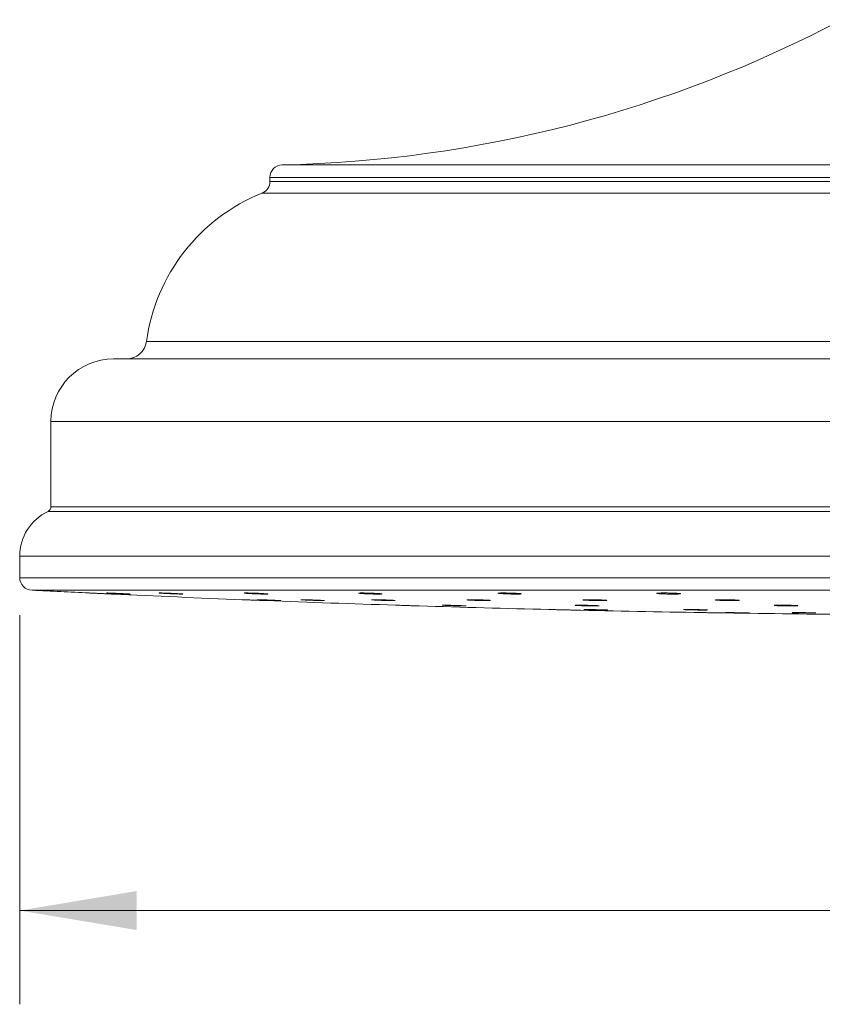
# Model space of a CAD drawing. Units: inches. Extents: x 2.5 to 10.51, y 0.23 to 7.43.
# Drawn here: x 2.5 to 3.57, y 1.82 to 3.13 of the extents above; entities that cross this region are included whole.
import ezdxf

# ---------------------------------------------------------------- set-up
doc = ezdxf.new("R2010")
doc.units = ezdxf.units.IN
doc.header["$MEASUREMENT"] = 0
doc.styles.add('SLDTEXTSTYLE3', font='TXT', dxfattribs={"width": 0.75})
doc.dimstyles.new('SLDDIMSTYLE1', dxfattribs={"dimtxt": 0.137795, "dimasz": 0.156, "dimexe": 0, "dimexo": 0.0625, "dimgap": 0.034449, "dimtad": 0, "dimtih": 1, "dimtoh": 1, "dimdec": 3, "dimlfac": 3, "dimrnd": 1e-09, "dimzin": 12, "dimdsep": 46, "dimlunit": 5, "dimtxsty": 'SLDTEXTSTYLE3', "dimsah": 1, "dimcen": 0.09, "dimadec": 0, "dimazin": 3, "dimtfac": 1, "dimtofl": 0, "dimtmove": 0, "dimatfit": 3, "dimfxl": 0, "dimfrac": 2, "dimtolj": 1, "dimtzin": 12, "dimarcsym": 0})

# ---------------------------------------------------------------- blocks, each defined once
blk = doc.blocks.new('_D_1')
at = {"color": 7, "linetype": 'Continuous', "lineweight": 0}
for p, q in [((2.4986, 2.3398), (2.4986, 1.8211)), ((5.1653, 2.3398), (5.1653, 1.8211)), ((2.4986, 1.9461), (3.5999, 1.9461)), ((5.1653, 1.9461), (3.9664, 1.9461))]:
    blk.add_line(p, q, dxfattribs=at)
for points in [[(2.4986, 1.9461), (2.6546, 1.9201), (2.6546, 1.9721)], [(5.1653, 1.9461), (5.0093, 1.9721), (5.0093, 1.9201)]]:
    blk.add_solid(points, dxfattribs=at)
at = {"color": 7, "linetype": 'Continuous', "lineweight": 0, "char_height": 0.1378, "attachment_point": 1, "style": 'SLDTEXTSTYLE3'}
for s, insert in [('8"', (3.8077, 2.0154)), ('%%c', (3.5999, 2.0133))]:
    blk.add_mtext(s, dxfattribs=dict(at, insert=insert))

msp = doc.modelspace()

# ---------------------------------------------------------------- linework, layer by layer
at = {"color": 8, "linetype": 'Continuous', "lineweight": 15}
for p, q in [((2.84825541, 2.94008934), (3.83193797, 2.94008934)), ((2.83193795, 2.92342635), (3.83193797, 2.92342635)), ((2.83193795, 2.9180102), (3.83193797, 2.9180102)), ((2.82150675, 2.90255392), (3.83193797, 2.90255392)), ((2.66733967, 2.7045509), (4.99653626, 2.7045509)), ((2.54027129, 2.59816064), (3.83193797, 2.59816064)), ((2.54027129, 2.48420175), (3.83193797, 2.48420175)), ((5.12743016, 2.47817079), (2.53644578, 2.47817079)), ((2.49860465, 2.41851445), (3.83193797, 2.41851445)), ((2.49860465, 2.3898273), (3.83193797, 2.3898273)), ((2.51519774, 2.3731608), (3.83193797, 2.3731608)), ((3.83193797, 2.37315656), (2.51535174, 2.37315656)), ((2.62292893, 2.36916004), (2.62456493, 2.36909019)), ((3.25823255, 2.34733617), (3.25949837, 2.34731311)), ((3.44795281, 2.34321899), (3.44996071, 2.34319456)), ((3.53674716, 2.34326649), (3.53863313, 2.34325367))]:
    msp.add_line(p, q, dxfattribs=at)
at = {"color": 7, "linetype": 'Continuous', "lineweight": 15}
for p, q in [((2.83193795, 2.92342635), (2.83193795, 2.9180102)), ((2.62360466, 2.68149397), (3.83193797, 2.68149397)), ((2.54027129, 2.59816064), (2.54027129, 2.48420175)), ((2.49860465, 2.41851445), (2.49860465, 2.3898273))]:
    msp.add_line(p, q, dxfattribs=at)
at = {"color": 8, "linetype": 'Continuous', "lineweight": 15, "flags": 128}
msp.add_lwpolyline([(3.162866, 2.36879726), (3.16484706, 2.36865511), (3.16678499, 2.36841007), (3.16697057, 2.36819669), (3.16538336, 2.36803918), (3.16220596, 2.36795528), (3.15780015, 2.36795426), (3.15266267, 2.36803607), (3.14736928, 2.3681915), (3.14251296, 2.3684032), (3.14017121, 2.36853903), (3.14017121, 2.36853903)], dxfattribs=at)
at = {"color": 7, "linetype": 'Continuous', "lineweight": 15}
for centre, radius, start, end in [((2.81333526, 4.60639015), 1.66666667, 271.20055482, 297.9125867), ((2.84860463, 2.92342634), 0.01666667, 91.20055482, 180), ((2.8152713, 2.91801019), 0.01666667, 291.97038602, 0), ((2.91503858, 2.67070956), 0.25, 111.97038602, 172.22025422), ((2.64091843, 2.70816064), 0.02666667, 270, 352.22025422), ((2.62360463, 2.59816064), 0.08333333, 90, 180), ((2.53360463, 2.48420175), 0.00666667, 295.22457961, 0), ((2.56454916, 2.41851445), 0.06594452, 115.22457961, 180), ((2.5152713, 2.3898273), 0.01666667, 180, 269.74707378), ((2.51518307, 2.3698275), 0.00333333, 87.09974475, 89.74812637), ((3.83193797, 28.36066064), 26.02083333, 267.099744749, 267.266528221), ((3.83193797, 28.36066064), 26.02083333, 267.335748433, 267.716565343), ((3.83193797, 28.36066064), 26.02083333, 267.785763449, 268.166466575), ((3.83193797, 28.36066064), 26.02083333, 268.235665825, 268.616243478), ((3.83193797, 28.36066064), 26.02083333, 268.685454247, 269.06595718), ((3.83193797, 28.36066064), 26.02083333, 269.135135034, 269.515966236)]:
    msp.add_arc(centre, radius, start, end, dxfattribs=at)
for points, knots in [([(2.59100251, 2.36943433), (2.59098373, 2.36943522), (2.59068997, 2.36944906), (2.59179767, 2.36939685), (2.59437049, 2.36927557), (2.59853335, 2.36907935), (2.60357614, 2.36884165), (2.60899733, 2.36858612), (2.61352746, 2.36837258), (2.617456, 2.36818741), (2.6205203, 2.36804298), (2.62246185, 2.36795146), (2.62242069, 2.36795341), (2.62240494, 2.36795415)], [0, 0, 0, 0, 0.0073209065, 0.1145178894, 0.2217178765, 0.3289934666, 0.4363824753, 0.5438749915, 0.6514150614, 0.7188906958, 0.8262012476, 0.9335151731, 1, 1, 1, 1]), ([(2.61486079, 2.36943267), (2.61485912, 2.36943259), (2.61482823, 2.36943119), (2.61508545, 2.36943629), (2.61600569, 2.36941663), (2.61867986, 2.36933087), (2.62186393, 2.36920913), (2.62415314, 2.36910846), (2.62456493, 2.36909035)], [0, 0, 0, 0, 0.0047754242, 0.0880807769, 0.2777490911, 0.5805829742, 0.924553515, 1, 1, 1, 1]), ([(2.62456493, 2.36909035), (2.62603877, 2.36902701), (2.62939992, 2.36888255), (2.63508484, 2.36861224), (2.64043595, 2.3683401), (2.64410678, 2.36812774), (2.64546072, 2.36803849), (2.64581983, 2.36799796), (2.64578056, 2.36800358), (2.64577718, 2.36800406)], [0, 0, 0, 0, 0.1622644391, 0.3700492503, 0.578756692, 0.7855332461, 0.9462426355, 0.9953668468, 1, 1, 1, 1]), ([(2.68479016, 2.36942108), (2.68481087, 2.36942237), (2.68487873, 2.36942658), (2.68570975, 2.36944038), (2.68787854, 2.36940836), (2.69196213, 2.36929666), (2.69563948, 2.36915424), (2.69750132, 2.36908214)], [0, 0, 0, 0, 0.0590311446, 0.1934234365, 0.4239040507, 0.7083238832, 1, 1, 1, 1]), ([(2.69750132, 2.36908214), (2.69753627, 2.36908085), (2.69942186, 2.36901093), (2.70363518, 2.36881636), (2.70915182, 2.36853414), (2.71306915, 2.36829741), (2.71506174, 2.36812369), (2.71517677, 2.36810872), (2.71521131, 2.36810422)], [0, 0, 0, 0, 0.0045124145, 0.2434877255, 0.4838706069, 0.723593589, 0.9169939437, 1, 1, 1, 1]), ([(2.79816913, 2.36939111), (2.79816569, 2.36939063), (2.79812768, 2.36938541), (2.79843868, 2.36941434), (2.79947208, 2.36943695), (2.80217761, 2.36942687), (2.80514577, 2.36937584), (2.80722079, 2.36930679), (2.80747169, 2.36929845)], [0, 0, 0, 0, 0.0097936781, 0.1082002769, 0.3009987625, 0.5984853053, 0.951449893, 1, 1, 1, 1]), ([(2.80747169, 2.36929845), (2.8090932, 2.36924867), (2.81260276, 2.36914092), (2.81836226, 2.36889183), (2.82361427, 2.36860773), (2.82677599, 2.36838786), (2.82820106, 2.36823219), (2.82827778, 2.36821937), (2.8283034, 2.36821509)], [0, 0, 0, 0, 0.1826973041, 0.395427271, 0.6091234627, 0.8195390307, 0.9397347588, 1, 1, 1, 1]), ([(2.95066501, 2.36933894), (2.95067826, 2.36934075), (2.95072185, 2.36934669), (2.95147811, 2.36940037), (2.95346713, 2.3694389), (2.95665853, 2.36943692), (2.95946476, 2.36937321), (2.9605646, 2.36934824)], [0, 0, 0, 0, 0.0643692503, 0.2117640186, 0.461851259, 0.7890833927, 1, 1, 1, 1]), ([(2.9605646, 2.36934824), (2.9612681, 2.36933513), (2.96376112, 2.36928866), (2.96864948, 2.36911639), (2.97420774, 2.36885895), (2.97820453, 2.36860678), (2.98028171, 2.36839402), (2.98048932, 2.3683572), (2.98055738, 2.36834513)], [0, 0, 0, 0, 0.0859139221, 0.3044573482, 0.5243677555, 0.7439710157, 0.9160678423, 1, 1, 1, 1]), ([(3.13642241, 2.36926649), (3.13641724, 2.36926553), (3.13639059, 2.36926058), (3.13683478, 2.36931623), (3.13818156, 2.36938552), (3.14126299, 2.36943934), (3.14435209, 2.36944562), (3.14632226, 2.36940503), (3.14644759, 2.36940245)], [0, 0, 0, 0, 0.0270296223, 0.1393537309, 0.3435396149, 0.6371634837, 0.9769187338, 1, 1, 1, 1]), ([(3.14644759, 2.36940245), (3.14822949, 2.36937186), (3.15193558, 2.36930824), (3.15767919, 2.36910331), (3.16242988, 2.36884928), (3.16500958, 2.36864818), (3.16608995, 2.36849679), (3.16609684, 2.36849589), (3.16609899, 2.36849561)], [0, 0, 0, 0, 0.2069662139, 0.4304583197, 0.6541716829, 0.8498420608, 0.9533258874, 1, 1, 1, 1]), ([(3.34829746, 2.36916958), (3.3483103, 2.369172), (3.34835176, 2.36917981), (3.34911188, 2.36926392), (3.35107788, 2.36936092), (3.35431259, 2.36943767), (3.35719735, 2.36942501), (3.35840429, 2.36941971)], [0, 0, 0, 0, 0.065074169, 0.2100949995, 0.4506383425, 0.7701557661, 1, 1, 1, 1]), ([(3.35840429, 2.36941971), (3.35899237, 2.36942016), (3.3613632, 2.369422), (3.36610542, 2.36932325), (3.37162812, 2.36913086), (3.37556289, 2.36890686), (3.37759596, 2.36869134), (3.37780241, 2.36865123), (3.37787118, 2.36863786)], [0, 0, 0, 0, 0.073685803, 0.2970593494, 0.5218573986, 0.7460225564, 0.9153920818, 1, 1, 1, 1]), ([(2.79519554, 2.36048889), (2.79517672, 2.36048963), (2.7948836, 2.36050115), (2.79599215, 2.3604576), (2.79856821, 2.36035646), (2.8027339, 2.36019288), (2.80777828, 2.3599948), (2.81319882, 2.35978195), (2.81772597, 2.35960419), (2.82165228, 2.35945002), (2.82471502, 2.35932976), (2.82665535, 2.35925357), (2.82661349, 2.35925521), (2.82659749, 2.35925584)], [0, 0, 0, 0, 0.0073598408, 0.1146141182, 0.2218714672, 0.3291804461, 0.4365686228, 0.5440274957, 0.6515197604, 0.7189156057, 0.8262483843, 0.9335840454, 1, 1, 1, 1]), ([(2.81509241, 2.36048781), (2.81511084, 2.36048815), (2.81517582, 2.36048932), (2.81598364, 2.36048215), (2.81823695, 2.36042282), (2.82104518, 2.36033776), (2.82313183, 2.36026268), (2.82339746, 2.36025313)], [0, 0, 0, 0, 0.0710706275, 0.2505294999, 0.5705971757, 0.9453365687, 1, 1, 1, 1]), ([(2.82339746, 2.36025313), (2.82496308, 2.3601981), (2.82836251, 2.36007862), (2.83422703, 2.35985015), (2.83978442, 2.35961711), (2.84382683, 2.3594315), (2.84580232, 2.35931874), (2.84600909, 2.35930083), (2.8460701, 2.35929555)], [0, 0, 0, 0, 0.1674798435, 0.3636477749, 0.5603797702, 0.7551216803, 0.9277375055, 1, 1, 1, 1]), ([(2.87337961, 2.36047786), (2.87337577, 2.36047755), (2.87334706, 2.3604752), (2.87369195, 2.36049106), (2.8748405, 2.36049034), (2.87779185, 2.36044173), (2.88106695, 2.36036129), (2.8832923, 2.3602867), (2.8836266, 2.36027549)], [0, 0, 0, 0, 0.01472545089, 0.11021124286, 0.30904954635, 0.60568625456, 0.94076347693, 1, 1, 1, 1]), ([(2.8836266, 2.36027549), (2.88520729, 2.3602249), (2.88870934, 2.36011282), (2.89439371, 2.35988979), (2.89955582, 2.35965449), (2.9025258, 2.3594901), (2.90383863, 2.35938597), (2.90393025, 2.35937496), (2.90396483, 2.35937081)], [0, 0, 0, 0, 0.1776362937, 0.3935551121, 0.6100494951, 0.8233644853, 0.9333302239, 1, 1, 1, 1]), ([(2.96787605, 2.36045146), (2.96787278, 2.36045111), (2.96785683, 2.36044938), (2.96832004, 2.36047812), (2.96974022, 2.36049579), (2.97301071, 2.36046911), (2.97633815, 2.36041069), (2.97843158, 2.36034781), (2.97862287, 2.36034206)], [0, 0, 0, 0, 0.0279039767, 0.1363342889, 0.3454235311, 0.6394634797, 0.9670551279, 1, 1, 1, 1]), ([(2.97862287, 2.36034206), (2.98037112, 2.36029303), (2.98406791, 2.36018933), (2.98977696, 2.35997), (2.99467893, 2.35973142), (2.99727313, 2.35956686), (2.9982079, 2.35946006), (2.99819437, 2.35946245), (2.9981917, 2.35946292)], [0, 0, 0, 0, 0.2006651138, 0.4243209966, 0.6482312777, 0.8682120269, 0.9739843785, 1, 1, 1, 1]), ([(2.99938164, 2.35314988), (2.99936498, 2.3531504), (2.99907047, 2.35315965), (3.0001704, 2.3531251), (3.00273123, 2.35304469), (3.00688869, 2.35291412), (3.01192788, 2.35275586), (3.01734736, 2.35258567), (3.02187678, 2.35244342), (3.0258092, 2.35231993), (3.02888325, 2.35222339), (3.03084039, 2.35216193), (3.0308056, 2.35216302), (3.03079219, 2.35216344)], [0, 0, 0, 0, 0.0064334731, 0.1137270647, 0.2210225542, 0.3283502056, 0.435727946, 0.5431526721, 0.6505988468, 0.7179218605, 0.8252666591, 0.9326124611, 1, 1, 1, 1]), ([(3.06196314, 2.35314013), (3.06196267, 2.3531401), (3.06196052, 2.35313994), (3.06246329, 2.353154), (3.06403602, 2.35314642), (3.0672058, 2.35310043), (3.07032272, 2.35302591), (3.07175689, 2.35299162)], [0, 0, 0, 0, 0.0339778639, 0.1553666157, 0.3984506354, 0.7232139237, 1, 1, 1, 1]), ([(3.07175689, 2.35299162), (3.0721089, 2.35298375), (3.07419362, 2.35293708), (3.07880378, 2.35280407), (3.08457516, 2.3526191), (3.08941577, 2.35243131), (3.09188144, 2.35231669), (3.09273998, 2.3522449), (3.09271108, 2.35224872), (3.09270661, 2.35224931)], [0, 0, 0, 0, 0.042594943, 0.2522620875, 0.4623244151, 0.6726608508, 0.8805723661, 0.9815589302, 1, 1, 1, 1]), ([(3.09495728, 2.36040642), (3.09495259, 2.36040575), (3.09492645, 2.36040203), (3.09534478, 2.36044051), (3.09664795, 2.36048031), (3.09972509, 2.36049491), (3.10291824, 2.36047106), (3.1049936, 2.36042207), (3.10519861, 2.36041723)], [0, 0, 0, 0, 0.0233994627, 0.1301256202, 0.333094711, 0.627064654, 0.9631618959, 1, 1, 1, 1]), ([(3.10519861, 2.36041723), (3.10691062, 2.36038121), (3.11055227, 2.3603046), (3.11627216, 2.36010887), (3.12126485, 2.35987564), (3.12397755, 2.35969977), (3.12503401, 2.35957454), (3.12503502, 2.35957464), (3.12503529, 2.35957466)], [0, 0, 0, 0, 0.196645389, 0.4182865401, 0.6402631085, 0.8578794215, 0.9625409411, 1, 1, 1, 1]), ([(3.23924003, 2.35307981), (3.23923739, 2.3530795), (3.23922513, 2.35307806), (3.23971118, 2.35311287), (3.24118293, 2.3531464), (3.24451843, 2.35315333), (3.24785612, 2.35312944), (3.24992147, 2.35308857), (3.25008008, 2.35308543)], [0, 0, 0, 0, 0.030333579, 0.1409508487, 0.352286339, 0.6465850865, 0.972857907, 1, 1, 1, 1]), ([(3.24975512, 2.36034214), (3.24976319, 2.36034336), (3.24979115, 2.36034759), (3.25048515, 2.36040653), (3.25234991, 2.36046817), (3.25607505, 2.36050173), (3.26138199, 2.36045772), (3.26730461, 2.36033283), (3.27299143, 2.36014479), (3.27567119, 2.35999562), (3.2769913, 2.35992213)], [0, 0, 0, 0, 0.02621851776, 0.09080534962, 0.20260803127, 0.35097742807, 0.51169482103, 0.67556767366, 0.84017731603, 1, 1, 1, 1]), ([(3.25008008, 2.35308543), (3.25186604, 2.3530536), (3.2556045, 2.35298697), (3.26132167, 2.35282496), (3.26617643, 2.35263512), (3.26870121, 2.35249946), (3.26958316, 2.35240108), (3.2695485, 2.35240701), (3.26954331, 2.3524079)], [0, 0, 0, 0, 0.2054554354, 0.4300693894, 0.6548538102, 0.8758056256, 0.9813965549, 1, 1, 1, 1]), ([(3.2769913, 2.35992213), (3.27703353, 2.35992), (3.27826046, 2.3598582), (3.279278, 2.35974623), (3.27958994, 2.35970226), (3.27969678, 2.35968719)], [0, 0, 0, 0, 0.0228999914, 0.6653525051, 1, 1, 1, 1]), ([(3.42631249, 2.36025947), (3.42630995, 2.36025894), (3.42626665, 2.36024998), (3.42656147, 2.36029679), (3.42753574, 2.36036277), (3.43011778, 2.36045098), (3.43282, 2.36049736), (3.43470516, 2.36048646), (3.43481713, 2.36048581)], [0, 0, 0, 0, 0.0064611008, 0.1100172213, 0.3047060471, 0.6070721235, 0.9766623312, 1, 1, 1, 1]), ([(3.43481713, 2.36048581), (3.43654673, 2.36048155), (3.44014078, 2.36047269), (3.44601686, 2.36035667), (3.45130142, 2.36017242), (3.45451668, 2.35999678), (3.45601949, 2.35983357), (3.45605728, 2.3598278), (3.45606969, 2.3598259)], [0, 0, 0, 0, 0.19418175448, 0.40350283457, 0.61380238771, 0.82088627184, 0.94117594452, 1, 1, 1, 1]), ([(3.50434694, 2.35296107), (3.50434395, 2.35296061), (3.50433042, 2.35295853), (3.50482679, 2.35300932), (3.50630601, 2.35307585), (3.50960994, 2.35313874), (3.51287375, 2.35316362), (3.51488487, 2.3531458), (3.51500621, 2.35314472)], [0, 0, 0, 0, 0.0321319717, 0.1453361511, 0.3552944863, 0.6492228167, 0.9788372877, 1, 1, 1, 1]), ([(3.51500621, 2.35314472), (3.51682195, 2.35313319), (3.52058452, 2.3531093), (3.52631196, 2.35299415), (3.53097351, 2.35283588), (3.53343233, 2.35270585), (3.53439228, 2.35260086), (3.53437989, 2.35260334), (3.53437684, 2.35260396)], [0, 0, 0, 0, 0.2105567671, 0.4363127662, 0.6621004456, 0.8606142937, 0.965625617, 1, 1, 1, 1]), ([(3.20356421, 2.34741569), (3.20355091, 2.34741601), (3.20325498, 2.34742297), (3.20434206, 2.34739738), (3.20687967, 2.34733762), (3.21102408, 2.34724002), (3.21605511, 2.34712155), (3.22147337, 2.34699396), (3.22600738, 2.34688719), (3.22994967, 2.34679436), (3.23304017, 2.34672158), (3.23502174, 2.34667492), (3.23499756, 2.34667549), (3.23498811, 2.34667571)], [0, 0, 0, 0, 0.005050972, 0.1123778111, 0.2197052492, 0.327051239, 0.4344247465, 0.5418255779, 0.6492378551, 0.7165078282, 0.8238631831, 0.9312195863, 1, 1, 1, 1]), ([(3.2505192, 2.34740647), (3.25054648, 2.34740755), (3.25063743, 2.34741118), (3.25153833, 2.34742037), (3.25395797, 2.34740052), (3.25695241, 2.34736204), (3.25914957, 2.34731996), (3.25949842, 2.34731328)], [0, 0, 0, 0, 0.0789892581, 0.2632908959, 0.5729681283, 0.9321988669, 1, 1, 1, 1]), ([(3.25949842, 2.34731328), (3.26100437, 2.34728592), (3.26436702, 2.34722484), (3.27012551, 2.34709469), (3.2756057, 2.34695163), (3.27945947, 2.34683173), (3.28120866, 2.34675302), (3.28140489, 2.34673766), (3.28145734, 2.34673356)], [0, 0, 0, 0, 0.163678711, 0.3654787383, 0.5681694662, 0.7697256357, 0.9384499506, 1, 1, 1, 1]), ([(3.3835105, 2.34735914), (3.38350838, 2.34735893), (3.38349836, 2.34735791), (3.38397828, 2.34738612), (3.38545647, 2.34741263), (3.38884368, 2.34741871), (3.39224152, 2.3474004), (3.39433505, 2.34736926), (3.39450499, 2.34736673)], [0, 0, 0, 0, 0.0292106448, 0.1383000655, 0.3526684017, 0.6481820585, 0.9714416037, 1, 1, 1, 1]), ([(3.39450499, 2.34736673), (3.39628745, 2.34734289), (3.40002747, 2.34729285), (3.40574986, 2.34717087), (3.41061055, 2.3470286), (3.41316626, 2.34692375), (3.4140512, 2.3468504), (3.41404581, 2.3468511), (3.41404483, 2.34685123)], [0, 0, 0, 0, 0.2032026676, 0.4263689364, 0.6497468803, 0.8699712228, 0.9763934398, 1, 1, 1, 1]), ([(3.40776502, 2.34328484), (3.40774911, 2.34328509), (3.40745433, 2.34328971), (3.40855247, 2.34327248), (3.41111002, 2.34323233), (3.41526695, 2.34316709), (3.42030557, 2.343088), (3.42572417, 2.34300295), (3.430252, 2.34293187), (3.4341848, 2.34287015), (3.4372616, 2.34282185), (3.43922368, 2.34279105), (3.43919096, 2.34279157), (3.43917831, 2.34279176)], [0, 0, 0, 0, 0.006123918, 0.1134792604, 0.2208347861, 0.3281988354, 0.4355748829, 0.5429627666, 0.6503559296, 0.7175905831, 0.8249585872, 0.9323268122, 1, 1, 1, 1]), ([(3.43909378, 2.34327843), (3.43909103, 2.34327829), (3.43907149, 2.3432773), (3.43941282, 2.34328619), (3.44062781, 2.34328611), (3.44346376, 2.34326997), (3.44651687, 2.34323535), (3.44795281, 2.34321907)], [0, 0, 0, 0, 0.0170053793, 0.1205721761, 0.3589842668, 0.6985164287, 1, 1, 1, 1]), ([(3.44795281, 2.34321907), (3.44823993, 2.34321605), (3.4501792, 2.34319569), (3.45473239, 2.34313233), (3.46063765, 2.34304067), (3.4657887, 2.3429457), (3.46874137, 2.34287891), (3.46999292, 2.34283798), (3.4701344, 2.34283007), (3.47018737, 2.34282712)], [0, 0, 0, 0, 0.0345081408, 0.2330781073, 0.4320692143, 0.6314285416, 0.8284035035, 0.9357603209, 1, 1, 1, 1]), ([(3.52776442, 2.34324384), (3.52776132, 2.34324359), (3.52774357, 2.34324213), (3.52814792, 2.34326185), (3.52946938, 2.34328056), (3.53270889, 2.34328846), (3.53614171, 2.34327772), (3.53835207, 2.34325658), (3.53863313, 2.3432539)], [0, 0, 0, 0, 0.0211652759, 0.1212810638, 0.3319244478, 0.6287620951, 0.9527961915, 1, 1, 1, 1]), ([(3.53863313, 2.3432539), (3.5402972, 2.34323977), (3.5439092, 2.34320911), (3.54960197, 2.34313034), (3.55460581, 2.34303667), (3.55737224, 2.34296233), (3.55845055, 2.34291125), (3.55854059, 2.34290383), (3.55857015, 2.34290139)], [0, 0, 0, 0, 0.1869114396, 0.4057049682, 0.6247936491, 0.8409229287, 0.9477647104, 1, 1, 1, 1])]:
    msp.add_open_spline(points, degree=3, knots=knots, dxfattribs=at)
at = {"color": 8, "linetype": 'Continuous', "lineweight": 15}
for points, knots in [([(2.61922046, 2.36909998), (2.61870434, 2.36912893), (2.61697593, 2.36922587), (2.61500704, 2.3693529), (2.61412471, 2.36944053), (2.61496079, 2.36943103), (2.61534078, 2.36942672)], [0, 0, 0, 0, 0.1307146167, 0.4377528602, 0.7444609132, 1, 1, 1, 1]), ([(2.64564352, 2.36801635), (2.64570318, 2.36801225), (2.64643537, 2.36796197), (2.64621321, 2.36793644), (2.64476505, 2.36795623), (2.64151504, 2.36806628), (2.63705413, 2.36824449), (2.63181493, 2.36847378), (2.62642653, 2.36872678), (2.6221081, 2.36894325), (2.61999462, 2.36905796), (2.61922046, 2.36909998)], [0, 0, 0, 0, 0.0115660455, 0.1419391687, 0.2722082018, 0.4024556648, 0.5327745609, 0.6632235518, 0.7938075111, 0.9244720683, 1, 1, 1, 1]), ([(2.68894489, 2.36896999), (2.68842261, 2.36900283), (2.68668913, 2.36911186), (2.68468699, 2.3692701), (2.68390508, 2.36940075), (2.68495558, 2.36945083), (2.68769911, 2.36941601), (2.69183776, 2.36929703), (2.69574025, 2.3691593), (2.69809508, 2.3690564), (2.69867259, 2.36903117)], [0, 0, 0, 0, 0.0639336279, 0.2121990185, 0.3603261142, 0.5082927058, 0.6561508879, 0.8039954556, 0.9519312219, 1, 1, 1, 1]), ([(2.7144732, 2.36816947), (2.71487726, 2.36813583), (2.71601892, 2.36804077), (2.71599069, 2.36795758), (2.71445423, 2.3679316), (2.71121703, 2.36799393), (2.70674543, 2.36813383), (2.70150711, 2.36833678), (2.69612106, 2.36857911), (2.6918167, 2.36879961), (2.68971147, 2.36892451), (2.68894489, 2.36896999)], [0, 0, 0, 0, 0.067479141, 0.1906572563, 0.313710642, 0.4366940471, 0.5596953266, 0.6827934262, 0.8060252763, 0.9293673307, 1, 1, 1, 1]), ([(2.80216242, 2.36882953), (2.80163575, 2.36886497), (2.79989804, 2.36898191), (2.79789705, 2.36916378), (2.7971236, 2.36933419), (2.79817414, 2.36943288), (2.80095641, 2.369444), (2.80425172, 2.36939554), (2.80670682, 2.36932048), (2.80747169, 2.3692971)], [0, 0, 0, 0, 0.0739892942, 0.2441219858, 0.4141447381, 0.5839872994, 0.753662925, 0.9232544841, 1, 1, 1, 1]), ([(2.82802806, 2.36824503), (2.8282985, 2.36821832), (2.82928577, 2.36812081), (2.8291868, 2.36800979), (2.82766474, 2.36793476), (2.82441358, 2.36794807), (2.81993829, 2.36804406), (2.81469848, 2.36821311), (2.80931526, 2.3684356), (2.80502185, 2.36865191), (2.80292342, 2.36878226), (2.80216242, 2.36882953)], [0, 0, 0, 0, 0.0475230648, 0.1734873032, 0.2993158364, 0.4250336205, 0.5507176763, 0.6764548257, 0.8023157769, 0.9283095093, 1, 1, 1, 1]), ([(2.95452269, 2.36868403), (2.9539943, 2.36872056), (2.95225549, 2.36884078), (2.95025687, 2.36903915), (2.94948638, 2.36924341), (2.95054992, 2.36938525), (2.95331062, 2.3694489), (2.95745223, 2.36942601), (2.96245631, 2.36932592), (2.96594973, 2.36920435), (2.96765908, 2.36914486)], [0, 0, 0, 0, 0.0591388919, 0.1946120368, 0.3300476108, 0.4653647185, 0.6005336503, 0.7355918774, 0.8706231569, 1, 1, 1, 1]), ([(2.98039693, 2.36836735), (2.98066662, 2.36833786), (2.98165195, 2.36823011), (2.98154884, 2.3680873), (2.98002079, 2.36796679), (2.97676317, 2.36793021), (2.97228307, 2.36797865), (2.96704181, 2.36810737), (2.96166075, 2.36830159), (2.95737456, 2.36850569), (2.95528062, 2.36863663), (2.95452269, 2.36868403)], [0, 0, 0, 0, 0.0475094511, 0.1735757914, 0.2995149417, 0.4253249173, 0.5510490682, 0.6767777974, 0.8025959781, 0.9285461435, 1, 1, 1, 1]), ([(3.14017121, 2.36853903), (3.13964389, 2.36857507), (3.13790711, 2.36869376), (3.13591073, 2.368901), (3.13514348, 2.36913091), (3.1362049, 2.36931228), (3.13898743, 2.36942), (3.14257459, 2.3694532), (3.14536186, 2.36941463), (3.14644754, 2.3693996)], [0, 0, 0, 0, 0.0718495902, 0.23664056568, 0.40145342127, 0.56617683113, 0.73073196456, 0.89511586538, 1, 1, 1, 1]), ([(3.35197435, 2.36839999), (3.35145101, 2.36843397), (3.34971938, 2.36854642), (3.34772547, 2.36875425), (3.34695583, 2.36900142), (3.34802099, 2.36921394), (3.35078558, 2.36936754), (3.35493296, 2.36944321), (3.35995858, 2.36943972), (3.36347092, 2.3693694), (3.36519791, 2.36933482)], [0, 0, 0, 0, 0.0585720155, 0.1938021649, 0.3291058776, 0.464387698, 0.5995644444, 0.734592178, 0.8695005561, 1, 1, 1, 1]), ([(3.37787094, 2.3686446), (3.37813903, 2.36861312), (3.37912245, 2.36849762), (3.3790177, 2.36830851), (3.37748799, 2.36811201), (3.37422543, 2.36798113), (3.36973969, 2.3679303), (3.36449532, 2.36796504), (3.35911591, 2.36808174), (3.35482856, 2.36823929), (3.35273491, 2.36835717), (3.35197435, 2.36839999)], [0, 0, 0, 0, 0.0472549776, 0.1733455112, 0.2993901815, 0.4253175713, 0.5511071209, 0.6768033382, 0.8024886457, 0.9282504666, 1, 1, 1, 1]), ([(2.82188651, 2.36010323), (2.82127817, 2.36013003), (2.81923018, 2.36022023), (2.81650424, 2.36035169), (2.81468958, 2.36046058), (2.81466968, 2.36050298), (2.8164693, 2.36047254), (2.81948081, 2.36038742), (2.8222217, 2.36029335), (2.82339746, 2.360253)], [0, 0, 0, 0, 0.0685271777, 0.2306976709, 0.3927617497, 0.5547046926, 0.7165635012, 0.878414379, 1, 1, 1, 1]), ([(2.84545264, 2.35933508), (2.84584894, 2.35930989), (2.84676724, 2.35925151), (2.84610596, 2.35923866), (2.84384551, 2.35928827), (2.84003915, 2.35940526), (2.83517866, 2.35957411), (2.82981108, 2.35977599), (2.82521657, 2.35996026), (2.82278152, 2.36006481), (2.82188651, 2.36010323)], [0, 0, 0, 0, 0.103384152, 0.2395590249, 0.37567999235, 0.51181477987, 0.64802479785, 0.78433514575, 0.92073195591, 1, 1, 1, 1]), ([(2.87756073, 2.3601038), (2.8770503, 2.36013058), (2.87533191, 2.36022073), (2.87333662, 2.3603521), (2.87255587, 2.36046078), (2.87359981, 2.36050309), (2.87636586, 2.360472), (2.87988457, 2.36039277), (2.88260411, 2.36030723), (2.8836266, 2.36027507)], [0, 0, 0, 0, 0.0702148949, 0.2363835848, 0.4024451431, 0.5683827729, 0.7342338708, 0.9000769417, 1, 1, 1, 1]), ([(2.90389863, 2.35937745), (2.90400056, 2.35937008), (2.90478551, 2.3593133), (2.90458961, 2.35926034), (2.90311813, 2.3592366), (2.89986302, 2.35928908), (2.89539438, 2.35940553), (2.89015333, 2.35957469), (2.88476762, 2.35977659), (2.88044931, 2.35996087), (2.8783371, 2.36006538), (2.87756073, 2.3601038)], [0, 0, 0, 0, 0.0193086672, 0.1486927242, 0.2779859665, 0.4072273864, 0.5364831744, 0.6658089769, 0.7952304085, 0.9247350728, 1, 1, 1, 1]), ([(2.97190845, 2.35998691), (2.97139451, 2.36001577), (2.96967275, 2.36011247), (2.96767881, 2.36026335), (2.96690297, 2.3604054), (2.96795484, 2.36048741), (2.97072145, 2.36049783), (2.97443624, 2.3604493), (2.97738099, 2.36037326), (2.97862287, 2.36034119)], [0, 0, 0, 0, 0.0692182064, 0.2318870819, 0.3944817602, 0.5569585443, 0.7193219224, 0.8816302874, 1, 1, 1, 1]), ([(2.99805354, 2.35947653), (2.99822848, 2.35946189), (2.99910262, 2.35938874), (2.99895086, 2.35930274), (2.99745244, 2.35923959), (2.99419664, 2.35925074), (2.98972249, 2.35933064), (2.98448085, 2.35947149), (2.97909696, 2.35965685), (2.9747873, 2.35983771), (2.97268039, 2.3599469), (2.97190845, 2.35998691)], [0, 0, 0, 0, 0.0319822638, 0.1598067571, 0.287535567, 0.4151862439, 0.5428133732, 0.6704772208, 0.798229018, 0.9260744081, 1, 1, 1, 1]), ([(3.06622371, 2.35284113), (3.06572285, 2.35286212), (3.06401172, 2.35293383), (3.06200725, 2.35303887), (3.06120337, 2.35312643), (3.06222709, 2.35316084), (3.06496397, 2.35313723), (3.06882617, 2.35306675), (3.07196159, 2.3529876), (3.07339274, 2.35295148)], [0, 0, 0, 0, 0.0662276719, 0.2262605397, 0.3862268919, 0.5461165284, 0.7059538047, 0.8657830429, 1, 1, 1, 1]), ([(3.09248173, 2.35226496), (3.09260281, 2.35225802), (3.09341847, 2.35221128), (3.09325246, 2.35216754), (3.09179738, 2.35214798), (3.08856137, 2.35218923), (3.0841038, 2.35228181), (3.07886746, 2.35241671), (3.07348001, 2.35257797), (3.06913994, 2.35272585), (3.06701283, 2.35280994), (3.06622371, 2.35284113)], [0, 0, 0, 0, 0.0224554095, 0.1512701502, 0.2800264615, 0.408749763, 0.5374804865, 0.6662562741, 0.7950946201, 0.923983769, 1, 1, 1, 1]), ([(3.09887593, 2.35986567), (3.09836067, 2.35989541), (3.09663803, 2.35999483), (3.09464552, 2.36015942), (3.09387338, 2.36032944), (3.0949283, 2.3604483), (3.09770325, 2.36049925), (3.10129775, 2.36048986), (3.10409853, 2.36043668), (3.10519856, 2.36041579)], [0, 0, 0, 0, 0.070334953, 0.2351470981, 0.3999279928, 0.5646094152, 0.7291659614, 0.8936284141, 1, 1, 1, 1]), ([(3.12498997, 2.35957969), (3.1251785, 2.35956224), (3.12606821, 2.35947991), (3.1259222, 2.35936729), (3.12441597, 2.35926643), (3.12115648, 2.35923589), (3.11667864, 2.35927609), (3.11143601, 2.35938326), (3.10605364, 2.35954503), (3.10174916, 2.35971571), (3.09964558, 2.3598255), (3.09887593, 2.35986567)], [0, 0, 0, 0, 0.0343060952, 0.1618948139, 0.2893966405, 0.4168040916, 0.5441552641, 0.6715062021, 0.7989211535, 0.9264296824, 1, 1, 1, 1]), ([(3.24327913, 2.35265048), (3.24277454, 2.35267371), (3.24105973, 2.35275265), (3.23905629, 2.35288393), (3.23825743, 2.3530204), (3.23928632, 2.35311607), (3.24203272, 2.353158), (3.24578362, 2.35314981), (3.24878324, 2.35310424), (3.25008004, 2.35308453)], [0, 0, 0, 0, 0.0675261812, 0.229483248, 0.3914196301, 0.5532954163, 0.7150924893, 0.8768294635, 1, 1, 1, 1]), ([(3.26936575, 2.3524237), (3.26955168, 2.35241005), (3.27044575, 2.35234444), (3.27031809, 2.3522542), (3.26883931, 2.35217277), (3.26560165, 2.35214749), (3.26113831, 2.35217881), (3.25590118, 2.35226381), (3.25051576, 2.35239268), (3.24618504, 2.35252946), (3.24406357, 2.35261781), (3.24327913, 2.35265048)], [0, 0, 0, 0, 0.0334753462, 0.1609622052, 0.2883920963, 0.4157626722, 0.5430960574, 0.6704292684, 0.7978028808, 0.9252356103, 1, 1, 1, 1]), ([(3.25358386, 2.35974473), (3.25306962, 2.35977408), (3.25134862, 2.35987227), (3.24935812, 2.36004413), (3.24858567, 2.36023582), (3.24964728, 2.36038642), (3.25240565, 2.36047853), (3.2565527, 2.36050196), (3.2616143, 2.36045407), (3.26703793, 2.36034055), (3.27151395, 2.36019415), (3.27495601, 2.36004916), (3.27631193, 2.35996142), (3.27699125, 2.35991746)], [0, 0, 0, 0, 0.0440687644, 0.1474826831, 0.2509082697, 0.3542929093, 0.4576049533, 0.5608430005, 0.6640377621, 0.7672407553, 0.8704977958, 0.9351187061, 1, 1, 1, 1]), ([(3.2794977, 2.35971267), (3.27976637, 2.35968681), (3.28075094, 2.35959206), (3.28064893, 2.35945111), (3.27912341, 2.35931643), (3.27586604, 2.35924521), (3.27138454, 2.35924408), (3.26614116, 2.35931341), (3.26075965, 2.35944539), (3.25645624, 2.35959949), (3.25435364, 2.35970581), (3.25358386, 2.35974473)], [0, 0, 0, 0, 0.04724729064, 0.17314488014, 0.2989795805, 0.42471844305, 0.55037718874, 0.67600072788, 0.8016543859, 0.92738429092, 1, 1, 1, 1]), ([(3.43008804, 2.35962864), (3.4295772, 2.35965633), (3.42786038, 2.35974941), (3.42587038, 2.35992187), (3.42509897, 2.36012747), (3.42614834, 2.3603057), (3.4289443, 2.36042959), (3.43204497, 2.36049078), (3.43427403, 2.36048465), (3.43481708, 2.36048316)], [0, 0, 0, 0, 0.0737367439, 0.2478107058, 0.4219516177, 0.5960720156, 0.7700969376, 0.9439900654, 1, 1, 1, 1]), ([(3.4560111, 2.3598312), (3.45627839, 2.35980509), (3.45726192, 2.35970902), (3.45716071, 2.35955158), (3.45563709, 2.35938779), (3.45237997, 2.35927857), (3.44789772, 2.35923598), (3.44265364, 2.3592647), (3.4372722, 2.35936176), (3.43296516, 2.35949342), (3.4308606, 2.35959233), (3.43008804, 2.35962864)], [0, 0, 0, 0, 0.04698160991, 0.17287922666, 0.29874117893, 0.42452231078, 0.55021000437, 0.67583215397, 0.80144627487, 0.92711354144, 1, 1, 1, 1]), ([(3.50824786, 2.3524609), (3.50774718, 2.35248253), (3.50603749, 2.35255638), (3.50403635, 2.35269367), (3.50323704, 2.35285839), (3.5042656, 2.35300092), (3.50701336, 2.35310237), (3.51074861, 2.35315532), (3.51372915, 2.35314683), (3.51500618, 2.35314319)], [0, 0, 0, 0, 0.0671947126, 0.2294556336, 0.3917582888, 0.5540488631, 0.7162839311, 0.8784403228, 1, 1, 1, 1]), ([(3.53423731, 2.35261672), (3.53446462, 2.35259899), (3.53540845, 2.35252534), (3.53530541, 2.35240225), (3.53381722, 2.35227073), (3.53058069, 2.35218264), (3.52611471, 2.35214771), (3.52087658, 2.35216981), (3.51549174, 2.3522467), (3.51115797, 2.3523519), (3.50903511, 2.35243141), (3.50824786, 2.3524609)], [0, 0, 0, 0, 0.0401563073, 0.1667351342, 0.2932944631, 0.4198006823, 0.5462465464, 0.6726495938, 0.7990474876, 0.9254783807, 1, 1, 1, 1]), ([(3.25490541, 2.34718296), (3.25441284, 2.3471984), (3.252704, 2.34725196), (3.25071716, 2.34733), (3.24979009, 2.34739619), (3.25060607, 2.34740728), (3.25098007, 2.34741236)], [0, 0, 0, 0, 0.1245838517, 0.4322081196, 0.7397604513, 1, 1, 1, 1]), ([(3.28127763, 2.34674573), (3.28133849, 2.3467431), (3.28208656, 2.34671076), (3.28189837, 2.34667975), (3.28049371, 2.34666396), (3.27727772, 2.34669426), (3.27283855, 2.34676304), (3.26760927, 2.34686377), (3.26221965, 2.34698446), (3.25785432, 2.34709571), (3.25570876, 2.34715919), (3.25490541, 2.34718296)], [0, 0, 0, 0, 0.01152139463, 0.14161993561, 0.27168490731, 0.40173118878, 0.53178124245, 0.661856328, 0.79196632965, 0.92210679429, 1, 1, 1, 1]), ([(3.38770204, 2.34703977), (3.38720729, 2.34705677), (3.38549725, 2.34711555), (3.38347602, 2.34721377), (3.38264161, 2.34731659), (3.38363451, 2.34738902), (3.3863482, 2.34742135), (3.39011852, 2.34741576), (3.39316201, 2.34738139), (3.39450494, 2.34736623)], [0, 0, 0, 0, 0.0657189579, 0.2271508375, 0.3885718137, 0.5499593041, 0.7113023975, 0.8726121798, 1, 1, 1, 1]), ([(3.4138239, 2.34686717), (3.41397383, 2.34685895), (3.4148343, 2.34681176), (3.41471008, 2.34674549), (3.4132762, 2.34668358), (3.41006558, 2.34666379), (3.40562294, 2.34668642), (3.40039404, 2.34674943), (3.39500529, 2.34684554), (3.39064527, 2.34694821), (3.38850256, 2.34701487), (3.38770204, 2.34703977)], [0, 0, 0, 0, 0.0270381291, 0.1551692218, 0.2832702873, 0.411337914, 0.5393826655, 0.6674278402, 0.7954947009, 0.9235953522, 1, 1, 1, 1]), ([(3.44346985, 2.34313157), (3.44299184, 2.3431416), (3.44130644, 2.34317696), (3.43934492, 2.34322857), (3.4384409, 2.34327226), (3.4392644, 2.3432794), (3.43963913, 2.34328265)], [0, 0, 0, 0, 0.1225408068, 0.4320644937, 0.7415558251, 1, 1, 1, 1]), ([(3.47014027, 2.34282934), (3.47032024, 2.34281704), (3.47069836, 2.34279118), (3.46905509, 2.3427847), (3.46589093, 2.34280434), (3.4614181, 2.34285076), (3.45618684, 2.34291808), (3.45079765, 2.34299867), (3.44642559, 2.34307308), (3.44428054, 2.34311553), (3.44346985, 2.34313157)], [0, 0, 0, 0, 0.1208454396, 0.253888641, 0.3869232637, 0.5199599296, 0.6530079448, 0.786071918, 0.9191490856, 1, 1, 1, 1]), ([(3.53199781, 2.34303638), (3.53151822, 2.34304745), (3.52983131, 2.34308636), (3.52786824, 2.34315099), (3.52696538, 2.34321803), (3.52780538, 2.34324447), (3.52819405, 2.3432567)], [0, 0, 0, 0, 0.1219134073, 0.4288165142, 0.735710732, 1, 1, 1, 1]), ([(3.55844532, 2.34291), (3.55851504, 2.34290736), (3.5592671, 2.34287897), (3.55906781, 2.34283768), (3.55763487, 2.34279656), (3.55439772, 2.3427838), (3.54994234, 2.34279926), (3.54470552, 2.34284161), (3.53931826, 2.34290594), (3.5349494, 2.34297477), (3.53280656, 2.3430195), (3.53199781, 2.34303638)], [0, 0, 0, 0, 0.01325859, 0.143009411, 0.2727462891, 0.4024677429, 0.5321797029, 0.6618917592, 0.7916136661, 0.9213508911, 1, 1, 1, 1])]:
    msp.add_open_spline(points, degree=3, knots=knots, dxfattribs=at)

# ---------------------------------------------------------------- dimensions: what is measured, and where the dimension line sits
at = {"color": 7, "linetype": 'Continuous', "lineweight": 0}
dim = msp.add_linear_dim(base=(2.49860463, 1.94612651), p1=(5.1652713, 2.3898273), p2=(2.49860463, 2.3898273), text='%%c<>', dimstyle='SLDDIMSTYLE1', dxfattribs=at)
dim.commit()
dim.dimension.update_dxf_attribs({"geometry": '_D_1', "text_midpoint": (3.78316526, 1.94612651), "dimtype": 160})

doc.saveas('drawing.dxf')
